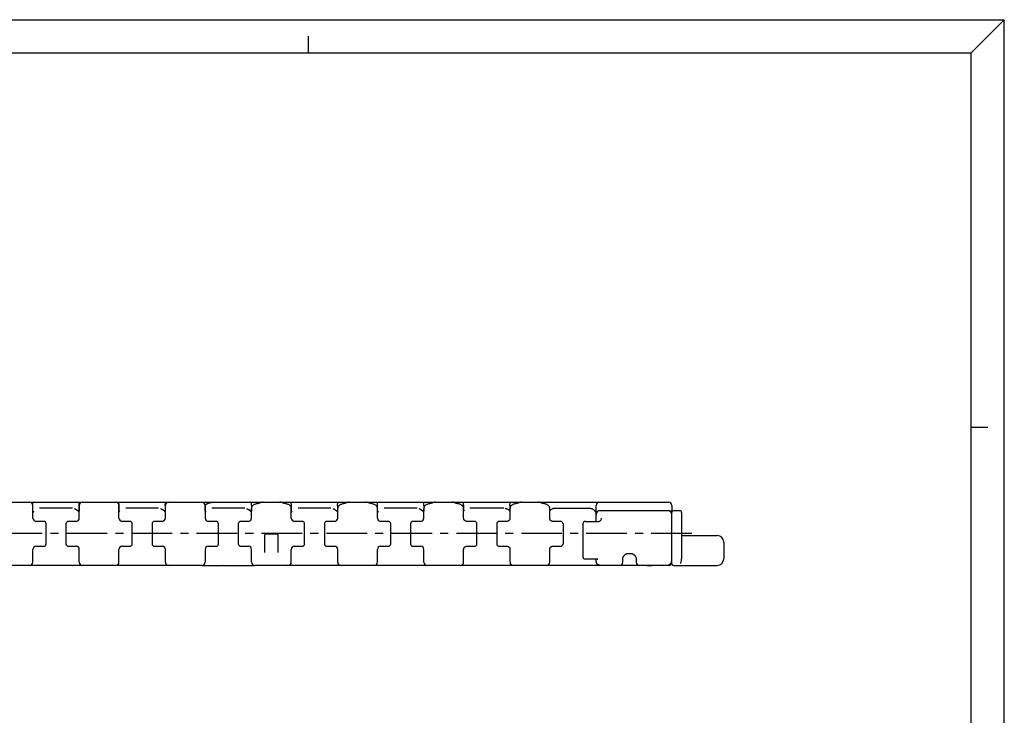
# Model space of a CAD drawing. Extents: x 0 to 594, y 0 to 420.
# Drawn here: x 297 to 594, y 210 to 420 of the extents above; entities that cross this region are included whole.
import ezdxf

# ---------------------------------------------------------------- set-up
doc = ezdxf.new("R2010")
doc.units = 0
doc.header["$LTSCALE"] = 32.67
doc.linetypes.add('CENTER', pattern=[0.6, 0.375, -0.075, 0.075, -0.075])
doc.layers.get('0').update_dxf_attribs({"linetype": 'CONTINUOUS'})
doc.layers.add('13_KOMPONENTER', color=7, linetype='CONTINUOUS')
doc.layers.add('DEFAULT_1', color=7, linetype='CENTER')

msp = doc.modelspace()

# ---------------------------------------------------------------- linework, layer by layer
at = {"color": 7, "linetype": 'CONTINUOUS'}
for p, q in [((0, 420), (594, 420)), ((594, 420), (584, 410)), ((594, 0), (594, 420)), ((384, 410), (384, 415)), ((10, 410), (584, 410)), ((584, 10), (584, 410)), ((584, 297), (589, 297))]:
    msp.add_line(p, q, dxfattribs=at)
at = {"layer": '13_KOMPONENTER', "color": 7, "linetype": 'CONTINUOUS'}
for p, q in [((43.43, 274.32), (492.63, 274.32)), ((368.7, 273.92), (368.49, 273.87)), ((370.32, 274.32), (370.32, 274.32)), ((394.7, 273.92), (394.49, 273.87)), ((396.32, 274.32), (396.32, 274.32)), ((420.7, 273.92), (420.49, 273.87)), ((422.32, 274.32), (422.32, 274.32)), ((446.7, 273.92), (446.49, 273.87)), ((448.32, 274.32), (448.32, 274.32)), ((300.83, 269.55), (300.83, 273.32)), ((300.85, 271.72), (300.85, 273.32)), ((312.78, 272.52), (302.87, 272.52)), ((314.44, 271.76), (314.27, 271.87)), ((314.8, 273.32), (314.8, 271.72)), ((314.83, 269.55), (314.83, 273.32)), ((326.83, 269.55), (326.83, 273.32)), ((326.85, 271.72), (326.85, 273.32)), ((338.78, 272.52), (328.87, 272.52)), ((340.44, 271.76), (340.27, 271.87)), ((340.8, 273.32), (340.8, 271.72)), ((340.83, 269.55), (340.83, 273.32)), ((352.83, 273.32), (352.83, 269.55)), ((352.85, 273.32), (352.85, 273.37)), ((352.85, 271.72), (352.85, 273.32)), ((364.78, 272.52), (354.87, 272.52)), ((366.8, 273.32), (366.8, 271.72)), ((366.83, 269.55), (366.83, 272.42)), ((378.83, 269.55), (378.83, 272.42)), ((378.85, 271.72), (378.85, 273.32)), ((390.78, 272.52), (380.87, 272.52)), ((392.8, 273.32), (392.8, 271.72)), ((392.83, 269.55), (392.83, 272.42)), ((404.83, 269.55), (404.83, 272.42)), ((404.85, 271.72), (404.85, 273.32)), ((416.78, 272.52), (406.87, 272.52)), ((418.44, 271.76), (418.27, 271.87)), ((418.8, 273.32), (418.8, 271.72)), ((418.83, 269.55), (418.83, 272.42)), ((430.83, 269.54), (430.83, 272.42)), ((430.85, 272.07), (430.85, 273.32)), ((442.97, 272.52), (432.68, 272.52)), ((444.46, 272.05), (444.31, 272.12)), ((444.8, 273.32), (444.8, 272.07)), ((444.83, 269.49), (444.83, 272.42)), ((456.83, 269.39), (456.83, 272.42)), ((457.78, 272.52), (468.82, 272.52)), ((470.83, 268.55), (470.83, 273.32)), ((492.63, 271.77), (471.83, 271.77)), ((492.84, 271.75), (493.97, 271.75)), ((493.63, 273.32), (493.63, 271.75)), ((493.63, 255.77), (493.63, 271.27)), ((496.12, 271.77), (494.13, 271.77)), ((496.21, 271.76), (496.12, 271.77)), ((496.38, 271.7), (496.21, 271.76)), ((496.51, 271.58), (496.38, 271.7)), ((496.59, 271.45), (496.51, 271.58)), ((496.63, 271.25), (496.63, 257.19)), ((304.08, 268.55), (301.69, 268.55)), ((304.83, 261.8), (304.83, 267.8)), ((310.83, 267.8), (310.83, 261.8)), ((313.96, 268.55), (311.58, 268.55)), ((330.08, 268.55), (327.69, 268.55)), ((330.83, 261.8), (330.83, 267.8)), ((336.83, 267.8), (336.83, 261.8)), ((339.96, 268.55), (337.58, 268.55)), ((356.08, 268.55), (353.69, 268.55)), ((356.83, 261.8), (356.83, 267.8)), ((362.83, 267.8), (362.83, 261.8)), ((365.96, 268.55), (363.58, 268.55)), ((382.08, 268.55), (379.69, 268.55)), ((382.83, 261.8), (382.83, 267.8)), ((388.83, 267.8), (388.83, 261.8)), ((391.96, 268.55), (389.58, 268.55)), ((408.08, 268.55), (405.69, 268.55)), ((408.83, 261.8), (408.83, 267.8)), ((414.83, 267.8), (414.83, 261.8)), ((417.96, 268.55), (415.58, 268.55)), ((430.83, 269.51), (430.83, 269.54)), ((430.83, 269.42), (430.83, 269.51)), ((434.08, 268.55), (431.69, 268.55)), ((434.83, 261.8), (434.83, 267.8)), ((440.83, 267.8), (440.83, 261.8)), ((443.96, 268.55), (441.58, 268.55)), ((444.03, 268.56), (443.92, 268.55)), ((444.82, 269.41), (444.81, 269.35)), ((456.83, 269.38), (456.83, 269.39)), ((460.08, 268.55), (457.69, 268.55)), ((460.83, 267.8), (460.83, 261.8)), ((466.83, 267.8), (466.83, 257.92)), ((467.58, 268.55), (471.61, 268.55)), ((471.61, 268.55), (471.65, 268.55)), ((471.64, 268.55), (471.65, 268.55)), ((471.75, 268.59), (471.75, 268.59)), ((370.88, 259.11), (370.88, 264.5)), ((371.18, 264.8), (374.48, 264.8)), ((374.78, 264.5), (374.78, 259.11)), ((496.65, 264.27), (496.63, 264.27)), ((496.65, 264.27), (507.33, 264.27)), ((509.33, 262.27), (509.33, 257.27)), ((300.83, 256.27), (300.83, 260.05)), ((301.69, 261.05), (304.08, 261.05)), ((311.58, 261.05), (313.96, 261.05)), ((314.83, 256.27), (314.83, 260.05)), ((326.83, 256.27), (326.83, 260.05)), ((327.69, 261.05), (330.08, 261.05)), ((337.58, 261.05), (339.96, 261.05)), ((340.83, 256.27), (340.83, 260.05)), ((352.83, 260.05), (352.83, 256.27)), ((353.69, 261.05), (356.08, 261.05)), ((363.58, 261.05), (365.96, 261.05)), ((366.83, 256.27), (366.83, 260.05)), ((378.83, 256.27), (378.83, 260.05)), ((379.69, 261.05), (382.08, 261.05)), ((389.58, 261.05), (391.96, 261.05)), ((392.83, 256.27), (392.83, 260.05)), ((404.83, 256.27), (404.83, 260.05)), ((405.69, 261.05), (408.08, 261.05)), ((415.58, 261.05), (417.96, 261.05)), ((418.83, 256.27), (418.83, 260.05)), ((430.83, 260.09), (430.83, 260.17)), ((430.83, 260.06), (430.83, 260.09)), ((430.83, 256.27), (430.83, 260.06)), ((431.62, 261.03), (431.74, 261.04)), ((431.69, 261.05), (434.08, 261.05)), ((441.58, 261.05), (443.96, 261.05)), ((444.81, 260.24), (444.82, 260.18)), ((444.83, 256.27), (444.83, 260.1)), ((456.83, 260.23), (456.83, 260.27)), ((456.83, 256.27), (456.83, 260.2)), ((457.69, 261.05), (460.08, 261.05)), ((480.38, 258.88), (481.38, 258.88)), ((471.37, 257.17), (467.58, 257.17)), ((470.83, 256.39), (470.83, 257.17)), ((470.83, 256.39), (470.83, 256.37)), ((470.83, 256.37), (470.83, 256.27)), ((471.21, 257.12), (471.21, 257.12)), ((478.88, 256.27), (478.88, 257.52)), ((478.88, 257.52), (478.88, 257.52)), ((482.87, 257.53), (482.88, 257.52)), ((482.88, 257.53), (482.88, 256.27)), ((496.27, 255.8), (496.3, 255.87)), ((496.27, 255.8), (496.27, 255.8)), ((496.37, 256.02), (496.37, 256.02)), ((299.83, 255.27), (289.83, 255.27)), ((315.81, 255.27), (299.84, 255.27)), ((302.77, 255.27), (302.74, 255.28)), ((302.77, 255.27), (302.77, 255.27)), ((302.77, 255.27), (302.77, 255.27)), ((302.82, 255.27), (302.83, 255.27)), ((302.82, 255.27), (302.83, 255.27)), ((312.83, 255.27), (312.89, 255.27)), ((312.83, 255.27), (312.83, 255.27)), ((312.86, 255.27), (312.87, 255.27)), ((312.87, 255.27), (312.88, 255.27)), ((312.87, 255.27), (312.89, 255.27)), ((312.89, 255.27), (312.89, 255.28)), ((312.89, 255.27), (312.89, 255.27)), ((325.83, 255.27), (315.83, 255.27)), ((341.81, 255.27), (325.84, 255.27)), ((328.77, 255.27), (328.74, 255.28)), ((328.77, 255.27), (328.77, 255.27)), ((328.77, 255.27), (328.77, 255.27)), ((328.82, 255.27), (328.83, 255.27)), ((328.82, 255.27), (328.83, 255.27)), ((338.83, 255.27), (338.89, 255.27)), ((338.83, 255.27), (338.83, 255.27)), ((338.86, 255.27), (338.87, 255.27)), ((338.87, 255.27), (338.88, 255.27)), ((338.87, 255.27), (338.89, 255.27)), ((338.89, 255.27), (338.89, 255.28)), ((338.89, 255.27), (338.89, 255.27)), ((351.83, 255.27), (341.83, 255.27)), ((351.84, 255.27), (367.82, 255.27)), ((354.82, 255.27), (354.82, 255.27)), ((354.82, 255.27), (354.83, 255.27)), ((354.82, 255.27), (354.83, 255.27)), ((364.83, 255.27), (364.83, 255.27)), ((364.83, 255.27), (364.83, 255.27)), ((377.83, 255.27), (367.83, 255.27)), ((393.81, 255.27), (377.84, 255.27)), ((380.77, 255.27), (380.74, 255.28)), ((380.77, 255.27), (380.77, 255.27)), ((380.77, 255.27), (380.77, 255.27)), ((380.82, 255.27), (380.82, 255.27)), ((380.82, 255.27), (380.83, 255.27)), ((380.82, 255.27), (380.83, 255.27)), ((390.83, 255.27), (390.89, 255.27)), ((390.83, 255.27), (390.83, 255.27)), ((390.86, 255.27), (390.87, 255.27)), ((390.87, 255.27), (390.88, 255.27)), ((390.87, 255.27), (390.89, 255.27)), ((390.89, 255.27), (390.89, 255.28)), ((390.89, 255.27), (390.89, 255.27)), ((403.83, 255.27), (393.83, 255.27)), ((419.81, 255.27), (403.84, 255.27)), ((406.77, 255.27), (406.74, 255.28)), ((406.77, 255.27), (406.77, 255.27)), ((406.77, 255.27), (406.77, 255.27)), ((406.82, 255.27), (406.82, 255.27)), ((406.82, 255.27), (406.83, 255.27)), ((406.82, 255.27), (406.83, 255.27)), ((409.78, 255.47), (409.78, 255.27)), ((410.03, 255.47), (410.03, 255.27)), ((412.69, 255.47), (412.69, 255.27)), ((416.83, 255.27), (416.89, 255.27)), ((416.83, 255.27), (416.83, 255.27)), ((416.86, 255.27), (416.87, 255.27)), ((416.87, 255.27), (416.88, 255.27)), ((416.87, 255.27), (416.89, 255.27)), ((416.89, 255.27), (416.89, 255.28)), ((416.89, 255.27), (416.89, 255.27)), ((455.83, 255.27), (419.83, 255.27)), ((432.82, 255.27), (432.82, 255.27)), ((432.82, 255.27), (432.83, 255.27)), ((432.82, 255.27), (432.83, 255.27)), ((486.23, 255.27), (455.86, 255.27)), ((465.23, 255.27), (465.24, 255.27)), ((486.23, 255.27), (487.12, 255.27)), ((492.63, 255.27), (486.27, 255.27)), ((487.12, 255.27), (487.61, 255.27)), ((491.04, 255.27), (492.12, 255.28)), ((492.12, 255.28), (492.15, 255.28)), ((492.23, 255.28), (492.23, 255.28)), ((492.95, 255.53), (492.95, 255.53)), ((494.13, 255.27), (507.33, 255.27))]:
    msp.add_line(p, q, dxfattribs=at)
for points in [[(300.85, 273.32), (300.85, 273.47), (300.84, 273.6), (300.84, 273.74), (300.83, 273.86), (300.82, 273.98), (300.8, 274.08), (300.79, 274.16), (300.77, 274.23), (300.75, 274.28), (300.73, 274.31), (300.71, 274.32)], [(314.8, 273.32), (314.8, 273.47), (314.81, 273.6), (314.81, 273.74), (314.82, 273.86), (314.84, 273.98), (314.85, 274.08), (314.87, 274.16), (314.88, 274.23), (314.9, 274.28), (314.92, 274.31), (314.94, 274.32)], [(326.85, 273.32), (326.85, 273.47), (326.84, 273.6), (326.84, 273.74), (326.83, 273.86), (326.82, 273.98), (326.8, 274.08), (326.79, 274.16), (326.77, 274.23), (326.75, 274.28), (326.73, 274.31), (326.71, 274.32)], [(340.8, 273.32), (340.8, 273.47), (340.81, 273.6), (340.81, 273.74), (340.82, 273.86), (340.84, 273.98), (340.85, 274.08), (340.87, 274.16), (340.88, 274.23), (340.9, 274.28), (340.92, 274.31), (340.94, 274.32)], [(352.85, 273.37), (352.87, 273.41), (352.89, 273.46), (352.92, 273.51), (352.97, 273.56), (353.02, 273.61), (353.08, 273.66), (353.15, 273.71), (353.22, 273.76), (353.31, 273.81), (353.4, 273.86), (353.51, 273.92), (353.63, 273.97), (353.76, 274.03), (353.91, 274.08), (354.09, 274.14), (354.28, 274.19), (354.5, 274.24), (354.73, 274.28), (354.98, 274.31), (355.25, 274.32)], [(366.8, 273.32), (366.8, 273.47), (366.81, 273.6), (366.81, 273.74), (366.82, 273.86), (366.84, 273.98), (366.85, 274.08), (366.87, 274.16), (366.88, 274.23), (366.9, 274.28), (366.92, 274.31), (366.94, 274.32)], [(368.49, 273.87), (368.27, 273.83), (368.05, 273.76), (367.85, 273.69), (367.67, 273.62), (367.51, 273.53), (367.37, 273.44), (367.24, 273.33), (367.13, 273.22), (367.03, 273.09), (366.95, 272.95), (366.89, 272.81), (366.85, 272.67), (366.83, 272.52), (366.83, 272.42)], [(369.46, 274.14), (369.32, 274.09), (369.14, 274.03), (368.93, 273.98), (368.7, 273.92)], [(370.32, 274.32), (370.19, 274.32), (370.01, 274.3), (369.82, 274.26), (369.63, 274.2), (369.46, 274.14)], [(376.19, 274.14), (376.03, 274.2), (375.83, 274.26), (375.64, 274.3), (375.46, 274.32), (375.33, 274.32)], [(377.16, 273.87), (376.95, 273.92), (376.72, 273.98), (376.51, 274.03), (376.33, 274.09), (376.19, 274.14)], [(378.83, 272.42), (378.82, 272.52), (378.8, 272.67), (378.76, 272.81), (378.7, 272.95), (378.62, 273.09), (378.52, 273.21), (378.41, 273.33), (378.28, 273.44), (378.14, 273.53), (377.98, 273.62), (377.81, 273.69), (377.61, 273.76), (377.38, 273.83), (377.16, 273.87)], [(378.85, 273.32), (378.85, 273.47), (378.84, 273.6), (378.84, 273.74), (378.83, 273.86), (378.82, 273.98), (378.8, 274.08), (378.79, 274.16), (378.77, 274.23), (378.75, 274.28), (378.73, 274.31), (378.71, 274.32)], [(392.8, 273.32), (392.8, 273.47), (392.81, 273.6), (392.81, 273.74), (392.82, 273.86), (392.84, 273.98), (392.85, 274.08), (392.87, 274.16), (392.88, 274.23), (392.9, 274.28), (392.92, 274.31), (392.94, 274.32)], [(394.49, 273.87), (394.27, 273.83), (394.05, 273.76), (393.85, 273.69), (393.67, 273.62), (393.51, 273.53), (393.37, 273.44), (393.24, 273.33), (393.13, 273.22), (393.03, 273.09), (392.95, 272.95), (392.89, 272.81), (392.85, 272.67), (392.83, 272.52), (392.83, 272.42)], [(395.46, 274.14), (395.32, 274.09), (395.14, 274.03), (394.93, 273.98), (394.7, 273.92)], [(396.32, 274.32), (396.19, 274.32), (396.01, 274.3), (395.82, 274.26), (395.63, 274.2), (395.46, 274.14)], [(402.19, 274.14), (402.03, 274.2), (401.83, 274.26), (401.64, 274.3), (401.46, 274.32), (401.33, 274.32)], [(403.16, 273.87), (402.95, 273.92), (402.72, 273.98), (402.51, 274.03), (402.33, 274.09), (402.19, 274.14)], [(404.83, 272.42), (404.82, 272.52), (404.8, 272.67), (404.76, 272.81), (404.7, 272.95), (404.62, 273.09), (404.52, 273.21), (404.41, 273.33), (404.28, 273.44), (404.14, 273.53), (403.98, 273.62), (403.81, 273.69), (403.61, 273.76), (403.38, 273.83), (403.16, 273.87)], [(404.85, 273.32), (404.85, 273.47), (404.84, 273.6), (404.84, 273.74), (404.83, 273.86), (404.82, 273.98), (404.8, 274.08), (404.79, 274.16), (404.77, 274.23), (404.75, 274.28), (404.73, 274.31), (404.71, 274.32)], [(418.8, 273.32), (418.8, 273.47), (418.81, 273.6), (418.81, 273.74), (418.82, 273.86), (418.84, 273.98), (418.85, 274.08), (418.87, 274.16), (418.88, 274.23), (418.9, 274.28), (418.92, 274.31), (418.94, 274.32)], [(420.49, 273.87), (420.27, 273.83), (420.05, 273.76), (419.85, 273.69), (419.67, 273.62), (419.51, 273.53), (419.37, 273.44), (419.24, 273.33), (419.13, 273.22), (419.03, 273.09), (418.95, 272.95), (418.89, 272.81), (418.85, 272.67), (418.83, 272.52), (418.83, 272.42)], [(421.46, 274.14), (421.32, 274.09), (421.14, 274.03), (420.93, 273.98), (420.7, 273.92)], [(422.32, 274.32), (422.19, 274.32), (422.01, 274.3), (421.82, 274.26), (421.63, 274.2), (421.46, 274.14)], [(428.19, 274.14), (428.03, 274.2), (427.83, 274.26), (427.64, 274.3), (427.46, 274.32), (427.33, 274.32)], [(429.16, 273.87), (428.95, 273.92), (428.72, 273.98), (428.51, 274.03), (428.33, 274.09), (428.19, 274.14)], [(430.83, 272.42), (430.82, 272.5), (430.8, 272.64), (430.77, 272.78), (430.72, 272.92), (430.64, 273.05), (430.56, 273.17), (430.46, 273.29), (430.34, 273.39), (430.21, 273.49), (430.07, 273.57), (429.92, 273.64), (429.75, 273.71), (429.57, 273.77), (429.36, 273.83), (429.16, 273.87)], [(430.85, 273.32), (430.85, 273.47), (430.84, 273.6), (430.84, 273.74), (430.83, 273.86), (430.82, 273.98), (430.8, 274.08), (430.79, 274.16), (430.77, 274.23), (430.75, 274.28), (430.73, 274.31), (430.71, 274.32)], [(444.8, 273.32), (444.8, 273.47), (444.81, 273.6), (444.81, 273.74), (444.82, 273.86), (444.84, 273.98), (444.85, 274.08), (444.87, 274.16), (444.88, 274.23), (444.9, 274.28), (444.92, 274.31), (444.94, 274.32)], [(446.49, 273.87), (446.29, 273.83), (446.08, 273.77), (445.9, 273.71), (445.73, 273.65), (445.58, 273.57), (445.44, 273.49), (445.31, 273.39), (445.2, 273.29), (445.1, 273.18), (445.01, 273.05), (444.94, 272.92), (444.88, 272.79), (444.85, 272.65), (444.83, 272.5), (444.83, 272.42)], [(447.46, 274.14), (447.32, 274.09), (447.14, 274.03), (446.93, 273.98), (446.7, 273.92)], [(448.32, 274.32), (448.19, 274.32), (448.01, 274.3), (447.82, 274.26), (447.63, 274.2), (447.46, 274.14)], [(454.19, 274.14), (454.03, 274.2), (453.83, 274.26), (453.64, 274.3), (453.46, 274.32), (453.33, 274.32)], [(455.16, 273.87), (454.95, 273.92), (454.72, 273.98), (454.51, 274.03), (454.33, 274.09), (454.19, 274.14)], [(456.83, 272.42), (456.82, 272.5), (456.8, 272.64), (456.77, 272.78), (456.72, 272.92), (456.64, 273.05), (456.56, 273.17), (456.46, 273.29), (456.34, 273.39), (456.21, 273.49), (456.07, 273.57), (455.92, 273.64), (455.75, 273.71), (455.57, 273.77), (455.36, 273.83), (455.16, 273.87)], [(300.88, 271.63), (300.87, 271.64), (300.86, 271.65), (300.85, 271.68), (300.85, 271.7), (300.85, 271.72)], [(300.88, 271.63), (300.94, 271.57), (301, 271.52), (301.05, 271.47), (301.1, 271.42)], [(314.27, 271.87), (314.22, 271.91), (314.16, 271.94), (314.1, 271.98), (314.03, 272.02), (313.96, 272.07), (313.87, 272.11), (313.78, 272.16), (313.68, 272.22), (313.56, 272.27), (313.43, 272.33)], [(314.83, 271.33), (314.53, 271.61), (314.23, 271.85), (313.94, 272.05), (313.68, 272.21), (313.43, 272.33)], [(314.8, 271.72), (314.8, 271.7), (314.8, 271.67), (314.79, 271.65), (314.78, 271.63), (314.77, 271.62), (314.75, 271.61), (314.73, 271.61), (314.72, 271.61), (314.7, 271.62), (314.67, 271.62), (314.65, 271.63), (314.63, 271.64), (314.6, 271.66), (314.57, 271.67), (314.54, 271.69), (314.51, 271.71), (314.48, 271.73), (314.44, 271.76)], [(326.88, 271.63), (326.87, 271.64), (326.86, 271.66), (326.85, 271.68), (326.85, 271.7), (326.85, 271.72)], [(327.1, 271.42), (327.06, 271.46), (327.02, 271.5), (326.98, 271.54), (326.93, 271.58), (326.88, 271.63)], [(340.27, 271.87), (340.22, 271.91), (340.16, 271.94), (340.1, 271.98), (340.03, 272.02), (339.96, 272.07), (339.87, 272.11), (339.78, 272.16), (339.68, 272.22), (339.56, 272.27), (339.43, 272.33)], [(340.83, 271.33), (340.53, 271.6), (340.23, 271.85), (339.95, 272.05), (339.68, 272.21), (339.43, 272.33)], [(340.8, 271.72), (340.8, 271.7), (340.8, 271.67), (340.79, 271.65), (340.78, 271.63), (340.77, 271.62), (340.75, 271.61), (340.73, 271.61), (340.72, 271.61), (340.7, 271.62), (340.67, 271.62), (340.65, 271.63), (340.63, 271.64), (340.6, 271.66), (340.57, 271.67), (340.54, 271.69), (340.51, 271.71), (340.48, 271.73), (340.44, 271.76)], [(352.88, 271.63), (352.87, 271.64), (352.86, 271.65), (352.85, 271.68), (352.85, 271.7), (352.85, 271.72)], [(353.1, 271.42), (353.05, 271.47), (353, 271.52), (352.94, 271.57), (352.88, 271.63)], [(366.26, 271.88), (366.21, 271.91), (366.15, 271.95), (366.09, 271.99), (366.02, 272.03), (365.95, 272.07), (365.86, 272.12), (365.77, 272.17), (365.67, 272.22), (365.56, 272.27), (365.43, 272.33)], [(366.83, 271.33), (366.53, 271.61), (366.23, 271.85), (365.94, 272.05), (365.68, 272.21), (365.43, 272.33)], [(366.47, 271.74), (366.39, 271.79), (366.35, 271.82), (366.26, 271.88)], [(366.8, 271.72), (366.8, 271.7), (366.8, 271.67), (366.79, 271.65), (366.78, 271.64), (366.77, 271.62), (366.76, 271.62), (366.74, 271.61), (366.72, 271.61), (366.7, 271.62), (366.68, 271.62), (366.66, 271.63), (366.64, 271.64), (366.62, 271.65), (366.59, 271.67), (366.56, 271.68), (366.53, 271.7), (366.5, 271.72), (366.47, 271.74)], [(378.88, 271.63), (378.87, 271.64), (378.86, 271.65), (378.85, 271.68), (378.85, 271.7), (378.85, 271.72)], [(378.88, 271.63), (378.94, 271.57), (379, 271.52), (379.05, 271.47), (379.1, 271.42)], [(392.26, 271.88), (392.21, 271.91), (392.15, 271.95), (392.09, 271.99), (392.02, 272.03), (391.95, 272.07), (391.86, 272.12), (391.77, 272.17), (391.67, 272.22), (391.56, 272.27), (391.43, 272.33)], [(392.83, 271.33), (392.53, 271.61), (392.23, 271.85), (391.94, 272.05), (391.68, 272.21), (391.43, 272.33)], [(392.47, 271.74), (392.39, 271.79), (392.35, 271.82), (392.26, 271.88)], [(392.8, 271.72), (392.8, 271.7), (392.8, 271.67), (392.79, 271.65), (392.78, 271.64), (392.77, 271.62), (392.76, 271.62), (392.74, 271.61), (392.72, 271.61), (392.7, 271.62), (392.68, 271.62), (392.66, 271.63), (392.64, 271.64), (392.61, 271.65), (392.59, 271.67), (392.56, 271.68), (392.53, 271.7), (392.5, 271.72), (392.47, 271.74)], [(404.88, 271.63), (404.87, 271.64), (404.86, 271.65), (404.85, 271.68), (404.85, 271.7), (404.85, 271.72)], [(404.88, 271.63), (404.94, 271.57), (405, 271.52), (405.05, 271.47), (405.1, 271.42)], [(418.27, 271.87), (418.22, 271.91), (418.17, 271.94), (418.1, 271.98), (418.03, 272.02), (417.96, 272.07), (417.87, 272.11), (417.78, 272.16), (417.68, 272.22), (417.56, 272.27), (417.43, 272.33)], [(418.83, 271.33), (418.53, 271.61), (418.23, 271.85), (417.94, 272.05), (417.68, 272.21), (417.43, 272.33)], [(418.8, 271.72), (418.8, 271.7), (418.8, 271.67), (418.79, 271.65), (418.78, 271.63), (418.77, 271.62), (418.75, 271.61), (418.73, 271.61), (418.72, 271.61), (418.7, 271.62), (418.67, 271.62), (418.65, 271.63), (418.63, 271.64), (418.6, 271.66), (418.58, 271.67), (418.55, 271.69), (418.51, 271.71), (418.48, 271.73), (418.44, 271.76)], [(430.87, 271.99), (430.86, 272), (430.86, 272.02), (430.85, 272.04), (430.85, 272.07)], [(431.11, 271.71), (431.08, 271.75), (431.04, 271.8), (430.99, 271.86), (430.94, 271.92), (430.87, 271.99)], [(444.31, 272.12), (444.25, 272.15), (444.19, 272.18), (444.12, 272.21), (444.04, 272.24), (443.95, 272.28), (443.86, 272.31), (443.76, 272.35), (443.64, 272.38), (443.51, 272.42), (443.37, 272.46)], [(444.83, 271.62), (444.78, 271.67), (444.46, 271.92), (444.16, 272.12), (443.88, 272.27), (443.62, 272.38), (443.37, 272.46)], [(444.8, 272.07), (444.8, 272.04), (444.8, 272.02), (444.79, 272), (444.77, 271.98), (444.75, 271.97), (444.73, 271.96), (444.71, 271.96), (444.68, 271.97), (444.65, 271.98), (444.62, 271.99), (444.58, 272), (444.54, 272.01), (444.5, 272.03), (444.46, 272.05)], [(456.83, 271.76), (456.9, 271.84), (457.06, 271.96), (457.23, 272.09), (457.41, 272.21), (457.6, 272.31), (457.78, 272.39), (457.94, 272.45), (458.1, 272.49), (458.25, 272.51), (458.39, 272.52)], [(468.82, 272.52), (468.89, 272.52), (468.96, 272.52), (469.03, 272.51), (469.09, 272.5), (469.16, 272.49), (469.22, 272.48), (469.29, 272.47), (469.35, 272.45), (469.42, 272.43), (469.48, 272.41), (469.54, 272.39), (469.61, 272.36), (469.67, 272.34), (469.73, 272.31), (469.79, 272.28), (469.84, 272.24), (469.9, 272.21), (469.96, 272.17), (470.01, 272.13), (470.06, 272.09), (470.11, 272.05), (470.16, 272.01), (470.21, 271.96), (470.26, 271.92), (470.3, 271.88)], [(470.3, 271.88), (470.31, 271.87), (470.35, 271.82), (470.39, 271.76), (470.43, 271.71), (470.47, 271.66), (470.51, 271.6), (470.55, 271.54), (470.58, 271.48), (470.61, 271.42), (470.64, 271.36), (470.67, 271.3), (470.69, 271.24), (470.72, 271.17), (470.74, 271.11), (470.76, 271.04), (470.77, 270.97), (470.79, 270.91), (470.8, 270.84), (470.81, 270.77)], [(470.81, 270.77), (470.82, 270.7), (470.82, 270.63), (470.82, 270.56), (470.82, 270.54)], [(496.63, 271.25), (496.62, 271.32), (496.59, 271.45), (496.51, 271.59), (496.37, 271.7)], [(496.63, 271.26), (496.62, 271.31), (496.62, 271.31)], [(431.74, 268.55), (431.62, 268.57), (431.51, 268.6), (431.4, 268.64), (431.29, 268.7), (431.19, 268.77), (431.1, 268.85), (431.02, 268.94), (430.96, 269.04), (430.91, 269.14), (430.87, 269.24), (430.85, 269.33), (430.83, 269.42)], [(444.81, 269.35), (444.8, 269.29), (444.78, 269.23), (444.76, 269.16), (444.73, 269.09), (444.69, 269.03), (444.65, 268.96), (444.6, 268.89), (444.54, 268.83), (444.48, 268.77), (444.4, 268.72), (444.32, 268.67), (444.23, 268.62), (444.13, 268.59), (444.03, 268.56)], [(444.83, 269.49), (444.82, 269.46), (444.82, 269.41)], [(456.83, 269.33), (456.83, 269.36), (456.83, 269.38)], [(457.68, 268.55), (457.56, 268.57), (457.46, 268.59), (457.36, 268.63), (457.27, 268.68), (457.18, 268.74), (457.11, 268.8), (457.05, 268.86), (456.99, 268.93), (456.95, 269), (456.91, 269.06), (456.88, 269.13), (456.86, 269.19), (456.85, 269.24), (456.84, 269.29), (456.83, 269.33)], [(471.65, 268.55), (471.75, 268.56), (471.87, 268.59), (471.98, 268.64), (472.08, 268.71), (472.17, 268.8), (472.25, 268.9), (472.32, 269.01), (472.38, 269.13), (472.42, 269.27), (472.45, 269.41), (472.45, 269.55)], [(471.75, 268.59), (471.73, 268.57), (471.69, 268.56), (471.66, 268.55)], [(430.83, 260.17), (430.85, 260.26), (430.87, 260.36), (430.91, 260.45), (430.96, 260.55), (431.02, 260.65), (431.1, 260.74), (431.19, 260.82), (431.29, 260.89), (431.4, 260.95), (431.51, 261), (431.62, 261.03)], [(443.93, 261.04), (444.05, 261.03), (444.16, 261), (444.26, 260.96), (444.35, 260.91), (444.44, 260.85), (444.51, 260.79), (444.58, 260.72), (444.64, 260.65), (444.68, 260.58), (444.73, 260.51), (444.76, 260.44), (444.78, 260.37), (444.8, 260.3), (444.81, 260.24)], [(444.82, 260.18), (444.82, 260.13), (444.83, 260.1)], [(456.83, 260.27), (456.84, 260.31), (456.85, 260.36), (456.86, 260.42), (456.89, 260.48), (456.92, 260.55), (456.96, 260.62), (457.02, 260.7), (457.08, 260.77), (457.16, 260.84), (457.24, 260.9), (457.34, 260.95), (457.45, 261), (457.56, 261.03), (457.67, 261.04)], [(456.83, 260.2), (456.83, 260.21), (456.83, 260.23)], [(478.88, 257.52), (478.88, 257.53), (478.88, 257.56), (478.89, 257.6), (478.91, 257.65), (478.93, 257.7), (478.96, 257.76), (478.99, 257.82), (479.03, 257.88), (479.07, 257.94), (479.11, 258), (479.15, 258.06), (479.19, 258.12), (479.24, 258.17), (479.29, 258.23), (479.34, 258.29), (479.39, 258.34), (479.44, 258.4), (479.5, 258.45), (479.56, 258.5), (479.62, 258.55), (479.68, 258.6), (479.74, 258.64), (479.8, 258.68), (479.86, 258.72), (479.93, 258.76), (480, 258.79), (480.06, 258.82), (480.13, 258.84), (480.2, 258.86), (480.27, 258.87), (480.33, 258.88), (480.38, 258.88)], [(481.38, 258.88), (481.41, 258.88), (481.48, 258.87), (481.54, 258.86), (481.61, 258.85), (481.67, 258.82), (481.74, 258.8), (481.8, 258.77), (481.87, 258.73), (481.93, 258.69), (481.99, 258.65), (482.05, 258.61), (482.11, 258.57), (482.17, 258.52), (482.23, 258.47), (482.28, 258.42), (482.33, 258.37), (482.38, 258.32), (482.43, 258.26), (482.48, 258.21), (482.53, 258.15), (482.57, 258.1), (482.62, 258.04), (482.66, 257.98), (482.7, 257.92), (482.73, 257.86), (482.77, 257.8), (482.79, 257.75), (482.82, 257.69), (482.84, 257.64), (482.86, 257.59), (482.87, 257.56), (482.87, 257.53)], [(470.83, 256.37), (470.84, 256.23), (470.87, 256.09), (470.92, 255.96), (470.99, 255.84), (471.08, 255.73), (471.18, 255.63), (471.29, 255.55), (471.42, 255.48), (471.55, 255.43), (471.69, 255.4), (471.83, 255.39)], [(471.18, 257.17), (471.19, 257.16), (471.21, 257.12)], [(492.95, 255.53), (493.06, 255.6), (493.19, 255.7), (493.31, 255.82), (493.4, 255.95), (493.49, 256.09), (493.55, 256.24), (493.59, 256.39), (493.62, 256.56), (493.63, 256.69)], [(496.3, 255.87), (496.34, 255.96), (496.37, 256.02)], [(496.37, 256.02), (496.5, 256.32), (496.6, 256.73), (496.63, 257.19)], [(306.01, 255.37), (306.01, 255.36), (306.03, 255.36), (306.04, 255.36), (306.04, 255.35), (306.05, 255.35)], [(309.6, 255.35), (309.6, 255.35), (309.61, 255.35), (309.62, 255.36), (309.63, 255.36), (309.64, 255.36), (309.65, 255.37)], [(332.01, 255.37), (332.01, 255.36), (332.03, 255.36), (332.04, 255.36), (332.04, 255.35), (332.05, 255.35)], [(335.6, 255.35), (335.6, 255.35), (335.61, 255.35), (335.62, 255.36), (335.63, 255.36), (335.64, 255.36), (335.65, 255.37)], [(358.01, 255.37), (358.01, 255.36), (358.03, 255.36), (358.04, 255.36), (358.04, 255.35), (358.05, 255.35)], [(361.6, 255.35), (361.6, 255.35), (361.61, 255.35), (361.62, 255.36), (361.63, 255.36), (361.64, 255.36), (361.65, 255.37)], [(384.01, 255.37), (384.01, 255.36), (384.03, 255.36), (384.04, 255.36), (384.04, 255.35), (384.05, 255.35)], [(387.6, 255.35), (387.6, 255.35), (387.61, 255.35), (387.62, 255.36), (387.63, 255.36), (387.64, 255.36), (387.65, 255.37)], [(413.6, 255.35), (413.6, 255.35), (413.61, 255.35), (413.62, 255.36), (413.63, 255.36), (413.64, 255.36), (413.65, 255.37)], [(492.15, 255.28), (492.19, 255.28), (492.23, 255.28)], [(492.23, 255.28), (492.39, 255.31), (492.59, 255.36), (492.78, 255.44), (492.95, 255.53)]]:
    msp.add_lwpolyline(points, dxfattribs=at)
for centre, radius, start, end in [((299.83, 273.32), 1, 0, 90), ((315.83, 273.32), 1, 90, 180), ((325.83, 273.32), 1, 0, 90), ((341.83, 273.32), 1, 90, 180), ((351.83, 273.32), 1, 0, 90), ((471.83, 273.32), 1, 90, 180), ((492.63, 273.32), 1, 0, 90), ((471.83, 270.77), 1, 90, 180), ((492.63, 270.77), 1, 0, 90), ((494.13, 271.27), 0.5, 90, 180), ((301.83, 269.55), 1, 180, 263.0769), ((304.08, 267.8), 0.75, 0, 90), ((311.58, 267.8), 0.75, 90, 180), ((313.83, 269.55), 1, 276.9231, 360), ((327.83, 269.55), 1, 180, 263.0769), ((330.08, 267.8), 0.75, 0, 90), ((337.58, 267.8), 0.75, 90, 180), ((339.83, 269.55), 1, 276.9231, 360), ((353.83, 269.55), 1, 180, 263.0769), ((356.08, 267.8), 0.75, 0, 90), ((363.58, 267.8), 0.75, 90, 180), ((365.83, 269.55), 1, 276.9231, 360), ((379.83, 269.55), 1, 180, 263.0769), ((382.08, 267.8), 0.75, 0, 90), ((389.58, 267.8), 0.75, 90, 180), ((391.83, 269.55), 1, 276.9231, 360), ((405.83, 269.55), 1, 180, 263.0769), ((408.08, 267.8), 0.75, 0, 90), ((415.58, 267.8), 0.75, 90, 180), ((417.83, 269.55), 1, 276.9231, 360), ((434.08, 267.8), 0.75, 0, 90), ((441.58, 267.8), 0.75, 90, 180), ((460.08, 267.8), 0.75, 0, 90), ((467.58, 267.8), 0.75, 90, 180), ((371.18, 264.5), 0.3, 89.9997, 180.0002), ((374.48, 264.5), 0.3, 359.9998, 90.0003), ((304.08, 261.8), 0.75, 270, 360), ((311.58, 261.8), 0.75, 180, 270), ((330.08, 261.8), 0.75, 270, 360), ((337.58, 261.8), 0.75, 180, 270), ((356.08, 261.8), 0.75, 270, 360), ((363.58, 261.8), 0.75, 180, 270), ((382.08, 261.8), 0.75, 270, 360), ((389.58, 261.8), 0.75, 180, 270), ((408.08, 261.8), 0.75, 270, 360), ((415.58, 261.8), 0.75, 180, 270), ((434.08, 261.8), 0.75, 270, 360), ((441.58, 261.8), 0.75, 180, 270), ((460.08, 261.8), 0.75, 270, 360), ((507.33, 262.27), 2, 0, 90), ((301.83, 260.05), 1, 96.9231, 180), ((313.83, 260.05), 1, 0, 83.0769), ((327.83, 260.05), 1, 96.9231, 180), ((339.83, 260.05), 1, 0, 83.0769), ((353.83, 260.05), 1, 96.9231, 180), ((365.83, 260.05), 1, 0, 83.0769), ((379.83, 260.05), 1, 96.9231, 180), ((391.83, 260.05), 1, 0, 83.0769), ((405.83, 260.05), 1, 96.9231, 180), ((417.83, 260.05), 1, 0, 83.0769), ((299.83, 256.27), 1, 270, 360), ((315.83, 256.27), 1, 180, 270), ((325.83, 256.27), 1, 270, 360), ((341.83, 256.27), 1, 180, 270), ((351.83, 256.27), 1, 270, 360), ((367.83, 256.27), 1, 180, 270), ((377.83, 256.27), 1, 270, 360), ((393.83, 256.27), 1, 180, 270), ((403.83, 256.27), 1, 270, 360), ((419.83, 256.27), 1, 180, 270), ((429.83, 256.27), 1, 270, 360), ((445.83, 256.27), 1, 180, 270), ((455.83, 256.27), 1, 270, 360), ((467.58, 257.92), 0.75, 180, 270), ((471.83, 256.27), 1, 180, 270), ((477.88, 256.27), 1, 270, 360), ((483.88, 256.27), 1, 180, 270), ((492.63, 256.27), 1, 270, 360), ((494.13, 255.77), 0.5, 180, 270), ((507.33, 257.27), 2, 270, 360)]:
    msp.add_arc(centre, radius, start, end, dxfattribs=at)
at = {"layer": 'DEFAULT_1', "color": 2, "linetype": 'CENTER'}
msp.add_line((36.61, 265), (499.78, 265), dxfattribs=at)

doc.saveas('drawing.dxf')
